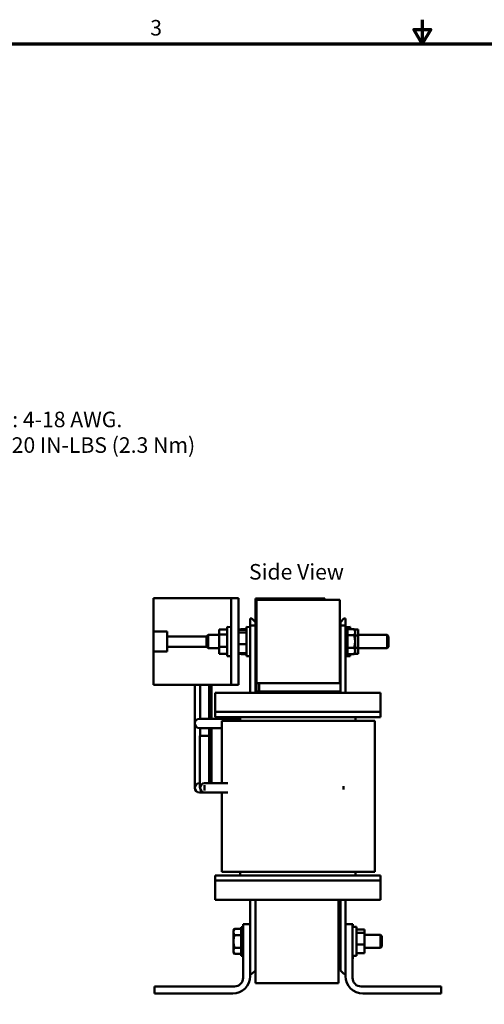
# Model space of a CAD drawing. Units: inches. Extents: x 0.7 to 30.1, y 0.3 to 23.5.
# Drawn here: x 9.6 to 16.3, y 9.3 to 23.4 of the extents above; entities that cross this region are included whole.
import ezdxf

# ---------------------------------------------------------------- set-up
doc = ezdxf.new("R2010")
doc.units = ezdxf.units.IN
doc.header["$LTSCALE"] = 1.4
doc.header["$MEASUREMENT"] = 0
for name, color, linetype, lineweight in [('Border (ANSI)', 7, 'Continuous', 70), ('Symbol (ANSI)', 7, 'Continuous', 25), ('Visible (ANSI)', 7, 'Continuous', 50)]:
    doc.layers.add(name, color=color, linetype=linetype, lineweight=lineweight)
doc.styles.add('Note Text (ANSI)', font='tahoma.ttf')

# ---------------------------------------------------------------- blocks, each defined once
blk = doc.blocks.new('Borders Default Border')
at = {"layer": 'Border (ANSI)', "flags": 128}
for points in [[(11, 16.75), (11, 16.5), (10.913, 16.65), (11.087, 16.65), (11, 16.5)], [(0.75, 0.5), (0.75, 16.5), (21.25, 16.5), (21.25, 0.5), (0.75, 0.5)]]:
    blk.add_lwpolyline(points, dxfattribs=at)
at = {"layer": 'Border (ANSI)', "insert": (8.2, 16.537), "char_height": 0.16, "attachment_point": 7, "style": 'Note Text (ANSI)'}
blk.add_mtext('3', dxfattribs=at)

msp = doc.modelspace()

# ---------------------------------------------------------------- linework, layer by layer
at = {"layer": 'Visible (ANSI)'}
for p, q in [((11.528, 15.115), (11.528, 14.634)), ((12.648, 15.115), (11.528, 15.115)), ((12.752, 15.115), (12.648, 15.115)), ((12.648, 15.115), (12.648, 13.865)), ((12.752, 13.865), (12.752, 15.115)), ((12.995, 15.11), (13.085, 15.11)), ((12.995, 15.09), (12.995, 15.11)), ((12.995, 15.09), (12.995, 13.75)), ((12.995, 15.09), (13.013, 15.09)), ((13.013, 13.75), (13.013, 15.09)), ((13.013, 13.89), (13.013, 15.09)), ((13.013, 15.09), (14.213, 15.09)), ((13.905, 15.11), (13.085, 15.11)), ((13.099, 15.111), (13.103, 15.111)), ((13.099, 15.111), (13.099, 15.11)), ((13.103, 15.111), (13.103, 15.11)), ((13.103, 15.111), (13.104, 15.111)), ((13.104, 15.111), (13.111, 15.111)), ((13.104, 15.111), (13.104, 15.11)), ((13.111, 15.111), (13.127, 15.111)), ((13.111, 15.111), (13.111, 15.11)), ((13.127, 15.111), (13.137, 15.111)), ((13.137, 15.111), (13.149, 15.111)), ((13.149, 15.111), (13.166, 15.111)), ((13.166, 15.111), (13.167, 15.111)), ((13.166, 15.111), (13.166, 15.11)), ((13.182, 15.111), (13.167, 15.111)), ((13.167, 15.11), (13.167, 15.111)), ((13.182, 15.111), (13.254, 15.111)), ((13.182, 15.11), (13.182, 15.111)), ((13.254, 15.111), (13.285, 15.111)), ((13.254, 15.11), (13.254, 15.111)), ((13.285, 15.111), (13.285, 15.11)), ((13.285, 15.111), (13.285, 15.11)), ((13.285, 15.111), (13.285, 15.111)), ((13.647, 15.111), (13.648, 15.111)), ((13.647, 15.11), (13.647, 15.111)), ((13.648, 15.111), (13.652, 15.111)), ((13.648, 15.11), (13.648, 15.111)), ((13.652, 15.111), (13.913, 15.111)), ((13.652, 15.11), (13.652, 15.111)), ((13.905, 15.11), (13.995, 15.11)), ((13.913, 15.11), (13.913, 15.111)), ((13.995, 15.09), (13.995, 15.11)), ((14.213, 15.09), (14.213, 13.89)), ((12.945, 14.82), (12.919, 14.82)), ((12.919, 14.82), (12.919, 14.72)), ((12.995, 14.77), (12.945, 14.82)), ((14.27, 14.82), (14.22, 14.77)), ((14.22, 14.77), (14.22, 14.72)), ((14.295, 14.82), (14.27, 14.82)), ((14.295, 14.72), (14.295, 14.82)), ((11.528, 14.345), (11.528, 14.634)), ((11.528, 14.634), (11.726, 14.634)), ((11.726, 14.634), (11.726, 14.563)), ((12.59, 14.665), (12.473, 14.665)), ((12.473, 14.665), (12.473, 14.592)), ((12.59, 14.28), (12.59, 14.7)), ((12.648, 14.699), (12.59, 14.7)), ((12.787, 14.666), (12.752, 14.666)), ((12.865, 14.658), (12.752, 14.658)), ((12.865, 14.62), (12.752, 14.62)), ((12.783, 14.658), (12.789, 14.67)), ((12.865, 14.67), (12.789, 14.67)), ((12.865, 14.28), (12.865, 14.7)), ((12.919, 14.699), (12.865, 14.7)), ((12.919, 13.75), (12.919, 14.72)), ((12.919, 14.72), (12.995, 14.72)), ((14.22, 13.89), (14.22, 14.72)), ((14.22, 14.72), (14.295, 14.72)), ((14.295, 13.75), (14.295, 14.72)), ((14.324, 14.697), (14.295, 14.697)), ((14.303, 14.699), (14.361, 14.7)), ((14.303, 14.699), (14.303, 14.697)), ((14.324, 14.697), (14.324, 14.283)), ((14.324, 14.67), (14.418, 14.67)), ((14.361, 14.7), (14.361, 14.67)), ((14.432, 14.646), (14.418, 14.67)), ((14.42, 14.666), (14.478, 14.666)), ((14.432, 14.625), (14.432, 14.646)), ((14.432, 14.49), (14.432, 14.625)), ((14.478, 14.575), (14.478, 14.666)), ((11.726, 14.563), (12.293, 14.563)), ((11.726, 14.563), (11.726, 14.416)), ((12.293, 14.564), (12.314, 14.585)), ((12.293, 14.415), (12.293, 14.564)), ((12.314, 14.585), (12.314, 14.395)), ((12.473, 14.585), (12.314, 14.585)), ((12.59, 14.592), (12.473, 14.592)), ((12.473, 14.592), (12.473, 14.416)), ((14.22, 14.585), (14.213, 14.585)), ((14.324, 14.58), (14.418, 14.58)), ((14.432, 14.575), (14.478, 14.575)), ((14.432, 14.354), (14.432, 14.49)), ((14.478, 14.585), (14.894, 14.585)), ((14.478, 14.398), (14.478, 14.575)), ((14.894, 14.395), (14.894, 14.585)), ((14.915, 14.564), (14.894, 14.585)), ((14.915, 14.564), (14.915, 14.415)), ((11.726, 14.345), (11.528, 14.345)), ((11.528, 14.345), (11.528, 13.865)), ((12.293, 14.416), (11.726, 14.416)), ((11.726, 14.416), (11.726, 14.345)), ((12.293, 14.415), (12.314, 14.395)), ((12.473, 14.395), (12.314, 14.395)), ((12.59, 14.416), (12.473, 14.416)), ((12.473, 14.416), (12.473, 14.314)), ((12.865, 14.451), (12.752, 14.451)), ((14.22, 14.395), (14.213, 14.395)), ((14.324, 14.399), (14.418, 14.399)), ((14.432, 14.334), (14.418, 14.309)), ((14.432, 14.398), (14.478, 14.398)), ((14.432, 14.334), (14.432, 14.354)), ((14.478, 14.313), (14.478, 14.398)), ((14.478, 14.395), (14.894, 14.395)), ((14.915, 14.415), (14.894, 14.395)), ((12.59, 14.314), (12.473, 14.314)), ((12.648, 14.281), (12.59, 14.28)), ((12.865, 14.321), (12.752, 14.321)), ((12.787, 14.313), (12.752, 14.313)), ((12.783, 14.321), (12.789, 14.309)), ((12.865, 14.309), (12.789, 14.309)), ((12.919, 14.28), (12.865, 14.28)), ((14.324, 14.283), (14.295, 14.283)), ((14.303, 14.283), (14.303, 14.281)), ((14.303, 14.281), (14.361, 14.28)), ((14.324, 14.309), (14.418, 14.309)), ((14.361, 14.309), (14.361, 14.28)), ((14.42, 14.313), (14.478, 14.313)), ((12.648, 13.865), (11.528, 13.865)), ((12.122, 13.865), (12.122, 13.429)), ((12.198, 13.865), (12.198, 13.377)), ((12.331, 13.865), (12.331, 13.377)), ((12.365, 13.865), (12.365, 13.377)), ((12.752, 13.865), (12.648, 13.865)), ((12.995, 13.77), (12.995, 13.75)), ((14.195, 13.77), (12.995, 13.77)), ((14.213, 13.89), (13.013, 13.89)), ((14.22, 13.89), (13.05, 13.89)), ((13.05, 13.77), (13.05, 13.89)), ((13.05, 13.77), (14.22, 13.77)), ((14.195, 13.75), (14.195, 13.77)), ((14.22, 13.77), (14.22, 13.89)), ((14.22, 13.75), (14.22, 13.77)), ((12.414, 13.55), (12.414, 13.75)), ((14.8, 13.75), (12.414, 13.75)), ((14.8, 13.55), (14.8, 13.75)), ((12.414, 13.55), (12.414, 13.475)), ((14.8, 13.475), (14.8, 13.55)), ((12.122, 13.429), (12.122, 13.31)), ((12.308, 13.377), (12.189, 13.377)), ((12.774, 13.377), (12.308, 13.377)), ((12.414, 13.4), (12.414, 13.475)), ((12.414, 13.475), (12.664, 13.475)), ((12.664, 13.4), (12.414, 13.4)), ((12.514, 13.35), (12.764, 13.35)), ((12.514, 13.35), (12.514, 12.449)), ((14.55, 13.475), (12.664, 13.475)), ((12.664, 13.4), (14.55, 13.4)), ((12.764, 13.35), (14.465, 13.35)), ((12.774, 13.4), (12.774, 13.35)), ((14.44, 13.35), (14.44, 13.4)), ((14.465, 13.35), (14.715, 13.35)), ((14.55, 13.475), (14.8, 13.475)), ((14.8, 13.4), (14.55, 13.4)), ((14.715, 11.17), (14.715, 13.35)), ((14.715, 13.35), (14.718, 13.35)), ((14.718, 11.17), (14.718, 13.35)), ((14.8, 13.4), (14.8, 13.475)), ((12.122, 13.31), (12.122, 12.501)), ((12.189, 13.244), (12.308, 13.244)), ((12.198, 13.244), (12.198, 13.132)), ((12.514, 13.244), (12.308, 13.244)), ((12.331, 13.244), (12.331, 13.132)), ((12.365, 13.244), (12.365, 12.501)), ((12.331, 13.132), (12.197, 13.132)), ((12.197, 12.501), (12.197, 13.132)), ((12.331, 12.501), (12.331, 13.132)), ((12.122, 12.501), (12.122, 12.382)), ((12.197, 12.501), (12.197, 12.382)), ((12.331, 12.449), (12.331, 12.501)), ((12.365, 12.449), (12.365, 12.501)), ((12.197, 12.449), (12.189, 12.449)), ((12.383, 12.449), (12.264, 12.449)), ((12.264, 12.422), (12.264, 12.343)), ((12.383, 12.449), (12.598, 12.449)), ((14.264, 12.36), (14.264, 12.405)), ((12.189, 12.316), (12.264, 12.316)), ((12.264, 12.316), (12.383, 12.316)), ((12.383, 12.316), (12.598, 12.316)), ((12.514, 12.316), (12.514, 11.17)), ((12.414, 11.12), (12.664, 11.12)), ((12.414, 11.045), (12.414, 11.12)), ((12.764, 11.17), (12.514, 11.17)), ((14.55, 11.12), (12.664, 11.12)), ((14.465, 11.17), (12.764, 11.17)), ((12.774, 11.17), (12.774, 11.12)), ((14.44, 11.12), (14.44, 11.17)), ((14.715, 11.17), (14.465, 11.17)), ((14.55, 11.12), (14.8, 11.12)), ((14.715, 11.17), (14.718, 11.17)), ((14.8, 11.045), (14.8, 11.12)), ((12.664, 11.045), (12.414, 11.045)), ((12.414, 11.045), (12.414, 10.97)), ((12.414, 10.97), (12.414, 10.77)), ((12.664, 11.045), (14.55, 11.045)), ((14.8, 11.045), (14.55, 11.045)), ((14.8, 10.97), (14.8, 11.045)), ((14.8, 10.97), (14.8, 10.77)), ((12.414, 10.77), (14.8, 10.77)), ((12.919, 10.77), (12.919, 10.42)), ((12.995, 10.77), (12.995, 9.57)), ((14.195, 9.57), (14.195, 10.77)), ((14.22, 10.77), (14.22, 9.95)), ((14.295, 10.77), (14.295, 10.42)), ((12.788, 9.963), (12.788, 10.377)), ((12.788, 10.377), (12.819, 10.377)), ((12.819, 9.645), (12.819, 10.42)), ((12.819, 10.42), (12.919, 10.42)), ((12.919, 10.42), (12.919, 9.67)), ((14.295, 10.42), (14.395, 10.42)), ((14.295, 9.67), (14.295, 10.42)), ((14.395, 10.42), (14.395, 9.645)), ((14.395, 10.42), (14.4, 10.42)), ((14.395, 10.379), (14.453, 10.38)), ((14.4, 10.379), (14.4, 10.42)), ((14.453, 10.38), (14.453, 9.96)), ((12.68, 10.326), (12.694, 10.35)), ((12.68, 10.326), (12.68, 10.305)), ((12.68, 10.305), (12.68, 10.17)), ((12.788, 10.35), (12.694, 10.35)), ((12.788, 10.26), (12.694, 10.26)), ((14.195, 10.265), (14.22, 10.265)), ((14.453, 10.34), (14.57, 10.34)), ((14.453, 10.295), (14.57, 10.295)), ((14.57, 10.295), (14.57, 10.34)), ((14.57, 10.124), (14.57, 10.295)), ((14.57, 10.265), (14.798, 10.265)), ((14.798, 10.075), (14.798, 10.265)), ((14.819, 10.244), (14.798, 10.265)), ((14.819, 10.244), (14.819, 10.095)), ((12.68, 10.17), (12.68, 10.034)), ((12.788, 10.079), (12.694, 10.079)), ((14.195, 10.075), (14.22, 10.075)), ((14.453, 10.124), (14.57, 10.124)), ((14.57, 9.999), (14.57, 10.124)), ((14.57, 10.075), (14.798, 10.075)), ((14.819, 10.095), (14.798, 10.075)), ((12.68, 10.034), (12.68, 10.014)), ((12.68, 10.014), (12.694, 9.989)), ((12.788, 9.989), (12.694, 9.989)), ((12.788, 9.963), (12.819, 9.963)), ((14.215, 10.048), (14.215, 10.052)), ((14.22, 9.75), (14.22, 9.95)), ((14.395, 9.961), (14.453, 9.96)), ((14.4, 9.92), (14.4, 9.96)), ((14.453, 9.999), (14.57, 9.999)), ((14.395, 9.92), (14.4, 9.92)), ((12.919, 9.7), (12.945, 9.7)), ((12.995, 9.75), (12.945, 9.7)), ((14.27, 9.7), (14.22, 9.75)), ((14.27, 9.7), (14.295, 9.7)), ((11.539, 9.42), (11.539, 9.52)), ((11.539, 9.52), (12.694, 9.52)), ((14.195, 9.57), (12.995, 9.57)), ((14.52, 9.52), (15.675, 9.52)), ((15.675, 9.52), (15.675, 9.42)), ((12.669, 9.42), (11.539, 9.42)), ((15.675, 9.42), (14.545, 9.42))]:
    msp.add_line(p, q, dxfattribs=at)
for centre, radius, start, end in [((12.189, 13.31), 0.0666, 90, 270), ((12.189, 12.382), 0.0666, 90, 270), ((12.264, 12.382), 0.0666, 90, 270), ((14.315, 10.052), 0.1, 166.7149, 180), ((14.315, 10.048), 0.1, 180, 197.2539), ((12.669, 9.67), 0.25, 270, 0), ((14.545, 9.67), 0.25, 180, 270), ((12.694, 9.645), 0.125, 270, 0), ((14.52, 9.645), 0.125, 180, 270)]:
    msp.add_arc(centre, radius, start, end, dxfattribs=at)
for points, weights in [([(12.789, 14.67), (12.786, 14.664), (12.783, 14.658)], [1, 1.0090639405, 1.01379878899]), ([(14.432, 14.625), (14.432, 14.646), (14.418, 14.67)], [1, 1.0379548493, 1]), ([(14.418, 14.58), (14.432, 14.604), (14.432, 14.625)], [1, 1.0379548493, 1]), ([(14.432, 14.49), (14.432, 14.531), (14.418, 14.58)], [1, 1.0379548493, 1]), ([(14.418, 14.399), (14.432, 14.448), (14.432, 14.49)], [1, 1.0379548493, 1]), ([(14.432, 14.354), (14.432, 14.375), (14.418, 14.399)], [1, 1.0379548493, 1]), ([(14.418, 14.309), (14.432, 14.334), (14.432, 14.354)], [1, 1.0379548493, 1]), ([(12.783, 14.321), (12.786, 14.315), (12.789, 14.309)], [1.01379878899, 1.0090639405, 1]), ([(12.694, 10.35), (12.68, 10.326), (12.68, 10.305)], [1, 1.0379548493, 1]), ([(12.68, 10.305), (12.68, 10.284), (12.694, 10.26)], [1, 1.0379548493, 1]), ([(12.694, 10.26), (12.68, 10.211), (12.68, 10.17)], [1, 1.0379548493, 1]), ([(12.68, 10.17), (12.68, 10.128), (12.694, 10.079)], [1, 1.0379548493, 1]), ([(12.694, 10.079), (12.68, 10.055), (12.68, 10.034)], [1, 1.0379548493, 1]), ([(12.68, 10.034), (12.68, 10.014), (12.694, 9.989)], [1, 1.0379548493, 1])]:
    msp.add_rational_spline(points, weights, degree=2, dxfattribs=at)

# ---------------------------------------------------------------- block references
at = {"xscale": 1.399999999999999, "yscale": 1.399999999999999, "zscale": 1.399999999999999}
msp.add_blockref('Borders Default Border', (0, 0), dxfattribs=at)

# ---------------------------------------------------------------- texts
at = {"layer": 'Symbol (ANSI)', "insert": (7.888, 17.802), "char_height": 0.224, "width": 6.40319, "attachment_point": 1, "line_spacing_factor": 0.987884, "style": 'Note Text (ANSI)'}
msp.add_mtext('\\fTahoma|b0|i0;Wire Range: 4-18 AWG.\\P\\fTahoma|b0|i0;     Torque : 20 IN-LBS (2.3 Nm)', dxfattribs=at)
at = {"layer": 'Symbol (ANSI)', "insert": (12.903, 15.607), "char_height": 0.224, "width": 2.55665, "attachment_point": 1, "style": 'Note Text (ANSI)'}
msp.add_mtext('\\fTahoma|b0|i0;Side View', dxfattribs=at)

doc.saveas('drawing.dxf')
